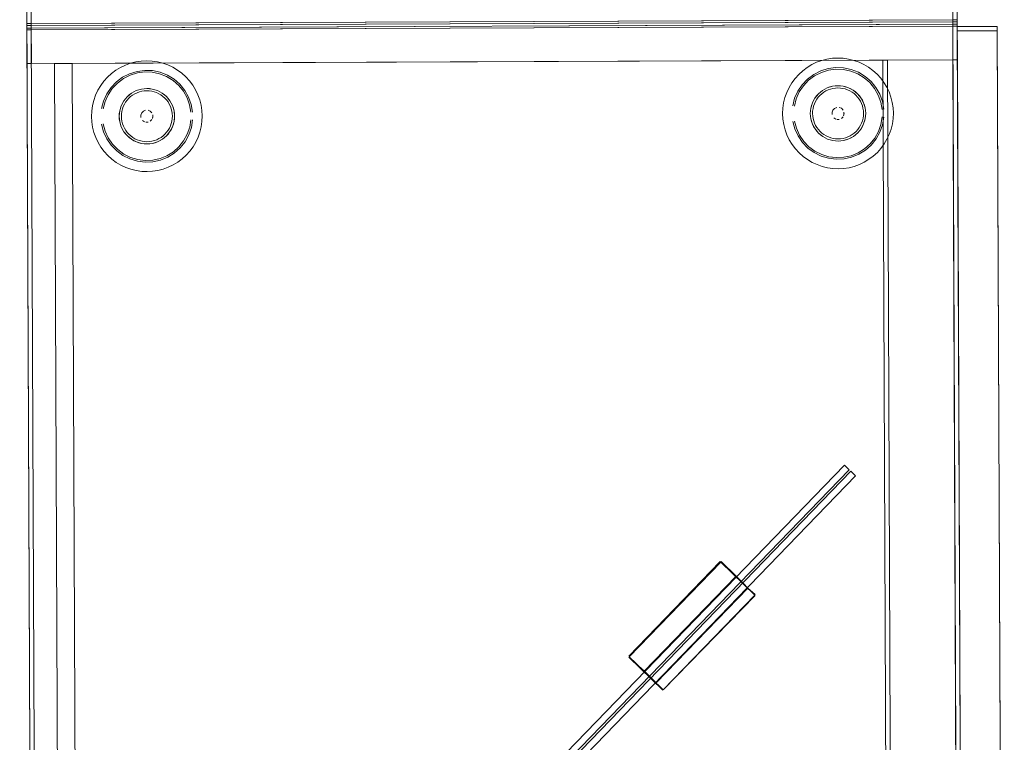
# Model space of a CAD drawing. Units: metres. Extents: x 3.27 to 7.58, y -4.77 to -0.37.
# Drawn here: x 3.27 to 3.71, y -3.49 to -3.17 of the extents above; entities that cross this region are included whole.
import ezdxf

# ---------------------------------------------------------------- set-up
doc = ezdxf.new("R2010")
doc.units = ezdxf.units.M
doc.header["$MEASUREMENT"] = 0

# ---------------------------------------------------------------- blocks, each defined once
blk = doc.blocks.new('a8adf32e-2476-4a17-8506-81de9452136f')
at = {"color": 18, "lineweight": 9, "true_color": 0x000000}
for points in [[(3.2733, -3.96894), (3.27005, -3.16894), (3.6902, -3.16723), (3.69345, -3.96723)], [(3.69021, -3.17023), (3.69182, -3.56523), (3.70983, -3.56516), (3.70822, -3.17016)], [(3.32154, -3.21127), (3.32154, -3.2102)], [(3.32476, -3.20802), (3.32576, -3.20843)], [(3.32652, -3.20918), (3.32576, -3.20843)], [(3.63365, -3.21), (3.63365, -3.20893)], [(3.63688, -3.20675), (3.63787, -3.20716)], [(3.63863, -3.20792), (3.63787, -3.20716)], [(3.3217, -3.21178)], [(3.32478, -3.21342), (3.32371, -3.21342)], [(3.62598, -3.21644), (3.62482, -3.21428), (3.62598, -3.21644), (3.62754, -3.21833), (3.62945, -3.21987), (3.62754, -3.21833)], [(3.63381, -3.21052)], [(3.6369, -3.21215), (3.63583, -3.21215)], [(3.31387, -3.21771), (3.3127, -3.21555), (3.31387, -3.21771), (3.31543, -3.2196), (3.31733, -3.22114), (3.31543, -3.2196)], [(3.32907, -3.22225), (3.32673, -3.22297), (3.32907, -3.22225), (3.33123, -3.22109)], [(3.64118, -3.22098), (3.63884, -3.2217), (3.64118, -3.22098), (3.64334, -3.21982)]]:
    blk.add_lwpolyline(points, close=True, dxfattribs=at)
for points in [[(3.64109, -3.19789), (3.63874, -3.19718), (3.6363, -3.19695), (3.63386, -3.1972), (3.63152, -3.19792), (3.62936, -3.19909)], [(3.31381, -3.20382), (3.31318, -3.20487), (3.31266, -3.20598), (3.31381, -3.20382), (3.31536, -3.20192), (3.31725, -3.20036), (3.31536, -3.20192), (3.31381, -3.20382), (3.31454, -3.20283)], [(3.31607, -3.20262), (3.3169, -3.20186), (3.31781, -3.20119), (3.31877, -3.2006), (3.31979, -3.20011)], [(3.32897, -3.19915), (3.32663, -3.19845), (3.32419, -3.19822), (3.32175, -3.19847), (3.3194, -3.19919), (3.31725, -3.20036)], [(3.31979, -3.20011), (3.32085, -3.19973), (3.32195, -3.19945), (3.32306, -3.19928), (3.32419, -3.19922), (3.32532, -3.19927)], [(3.32532, -3.19927), (3.32643, -3.19943), (3.32753, -3.1997), (3.3286, -3.20008)], [(3.3286, -3.20008), (3.32962, -3.20056), (3.33059, -3.20113)], [(3.32897, -3.19915), (3.33114, -3.2003), (3.33304, -3.20185), (3.33114, -3.2003), (3.33213, -3.20103), (3.33304, -3.20185)], [(3.33568, -3.20955), (3.33551, -3.20843), (3.33523, -3.20734), (3.33485, -3.20628), (3.33436, -3.20526), (3.33378, -3.20429), (3.3331, -3.20339), (3.33234, -3.20256), (3.3315, -3.2018), (3.33059, -3.20113)], [(3.62593, -3.20255), (3.6253, -3.20361), (3.62478, -3.20472), (3.62593, -3.20255), (3.62747, -3.20065), (3.62936, -3.19909), (3.62747, -3.20065), (3.62593, -3.20255), (3.62665, -3.20156)], [(3.62618, -3.20407), (3.62676, -3.2031), (3.62743, -3.20219), (3.62818, -3.20135)], [(3.62818, -3.20135), (3.62902, -3.20059), (3.62992, -3.19992), (3.63089, -3.19933), (3.63191, -3.19885)], [(3.63191, -3.19885), (3.63297, -3.19846), (3.63406, -3.19818), (3.63518, -3.19801), (3.6363, -3.19795), (3.63743, -3.198)], [(3.63743, -3.198), (3.63855, -3.19816), (3.63965, -3.19843), (3.64071, -3.19881)], [(3.64071, -3.19881), (3.64173, -3.19929), (3.6427, -3.19987)], [(3.64109, -3.19789), (3.64326, -3.19903), (3.64516, -3.20058), (3.64326, -3.19903), (3.64424, -3.19976), (3.64516, -3.20058)], [(3.64779, -3.20828), (3.64762, -3.20716), (3.64735, -3.20607), (3.64696, -3.20501), (3.64647, -3.20399), (3.64589, -3.20303), (3.64521, -3.20212), (3.64445, -3.20129), (3.64361, -3.20053), (3.6427, -3.19987)], [(3.64672, -3.20247), (3.64516, -3.20058), (3.64672, -3.20247), (3.64788, -3.20462), (3.64861, -3.20696), (3.64788, -3.20462), (3.64672, -3.20247), (3.64598, -3.20148), (3.64516, -3.20058)], [(3.31381, -3.20382), (3.31266, -3.20598), (3.31196, -3.20833), (3.31266, -3.20598)], [(3.31278, -3.20964), (3.31294, -3.20852), (3.31321, -3.20743), (3.31359, -3.20636), (3.31407, -3.20534)], [(3.31407, -3.20534), (3.31464, -3.20437), (3.31531, -3.20346), (3.31607, -3.20262)], [(3.33461, -3.20373), (3.33304, -3.20185), (3.33461, -3.20373), (3.33577, -3.20589), (3.33649, -3.20823), (3.33577, -3.20589), (3.33461, -3.20373), (3.33387, -3.20275), (3.33304, -3.20185)], [(3.6241, -3.21194), (3.6244, -3.21313), (3.62482, -3.21428), (3.6241, -3.21194), (3.62385, -3.2095), (3.62408, -3.20706), (3.62437, -3.20587), (3.62478, -3.20472)], [(3.62593, -3.20255), (3.62478, -3.20472), (3.62408, -3.20706), (3.62478, -3.20472)], [(3.6249, -3.20837), (3.62506, -3.20726), (3.62533, -3.20616), (3.6257, -3.2051), (3.62618, -3.20407)], [(3.31198, -3.21321), (3.31228, -3.2144), (3.3127, -3.21555), (3.31198, -3.21321), (3.31173, -3.21077), (3.31196, -3.20833), (3.31226, -3.20714), (3.31266, -3.20598)], [(3.31196, -3.20833), (3.31173, -3.21077), (3.31198, -3.21321), (3.3127, -3.21555), (3.31323, -3.21666)], [(3.31279, -3.2119), (3.31273, -3.21077), (3.31278, -3.20964)], [(3.32369, -3.20803), (3.3227, -3.20844), (3.32194, -3.2092), (3.32154, -3.2102), (3.32194, -3.2092)], [(3.32194, -3.2092), (3.3227, -3.20844), (3.32369, -3.20803)], [(3.32693, -3.21017), (3.32694, -3.21125)], [(3.33393, -3.21861), (3.33466, -3.21762), (3.33581, -3.21546), (3.33651, -3.21311), (3.33674, -3.21067), (3.33649, -3.20823), (3.33674, -3.21067)], [(3.33568, -3.20955), (3.33574, -3.21067), (3.33569, -3.2118)], [(3.62408, -3.20706), (3.62385, -3.2095), (3.6241, -3.21194), (3.62482, -3.21428), (3.62535, -3.21539)], [(3.62491, -3.21063), (3.62485, -3.2095), (3.6249, -3.20837)], [(3.6358, -3.20676), (3.63481, -3.20717), (3.63406, -3.20793), (3.63365, -3.20893), (3.63406, -3.20793)], [(3.63406, -3.20793), (3.63481, -3.20717), (3.6358, -3.20676)], [(3.6389, -3.2105), (3.6391, -3.20944)], [(3.63905, -3.20891), (3.63905, -3.20998)], [(3.64678, -3.21636), (3.64523, -3.21826), (3.64334, -3.21982), (3.64523, -3.21826), (3.64678, -3.21636), (3.64792, -3.21419), (3.64862, -3.21184), (3.64886, -3.2094)], [(3.64605, -3.21734), (3.64678, -3.21636), (3.64792, -3.21419), (3.64862, -3.21184), (3.64886, -3.2094), (3.64861, -3.20696), (3.64886, -3.2094)], [(3.64779, -3.20828), (3.64785, -3.20941), (3.6478, -3.21053)], [(3.31279, -3.2119), (3.31296, -3.21301), (3.31324, -3.2141), (3.31363, -3.21517)], [(3.32319, -3.21327), (3.3223, -3.21267)], [(3.3223, -3.21267), (3.32319, -3.21327)], [(3.32577, -3.213), (3.32653, -3.21224)], [(3.32653, -3.21224), (3.32577, -3.213)], [(3.32678, -3.21176), (3.32699, -3.21071)], [(3.33466, -3.21762), (3.33311, -3.21952), (3.33123, -3.22109), (3.33311, -3.21952), (3.33466, -3.21762), (3.33581, -3.21546), (3.33651, -3.21311), (3.33674, -3.21067)], [(3.33569, -3.2118), (3.33553, -3.21292), (3.33526, -3.21401), (3.33488, -3.21508)], [(3.62491, -3.21063), (3.62508, -3.21174), (3.62536, -3.21284), (3.62574, -3.2139)], [(3.62681, -3.21588), (3.62623, -3.21492), (3.62574, -3.2139)], [(3.63441, -3.21141), (3.63531, -3.212)], [(3.63531, -3.212), (3.63441, -3.21141)], [(3.63789, -3.21173), (3.63864, -3.21097)], [(3.63864, -3.21097), (3.63789, -3.21173)], [(3.647, -3.21381), (3.64652, -3.21483), (3.64594, -3.2158), (3.64527, -3.21671), (3.64452, -3.21755), (3.64369, -3.21831), (3.64278, -3.21899)], [(3.6478, -3.21053), (3.64764, -3.21165), (3.64737, -3.21275), (3.647, -3.21381)], [(3.3147, -3.21715), (3.31411, -3.21618), (3.31363, -3.21517)], [(3.31613, -3.21889), (3.31537, -3.21805), (3.3147, -3.21715)], [(3.31788, -3.22031), (3.31697, -3.21964), (3.31613, -3.21889)], [(3.33488, -3.21508), (3.3344, -3.2161), (3.33383, -3.21707), (3.33316, -3.21798), (3.3324, -3.21882), (3.33157, -3.21958), (3.33067, -3.22026)], [(3.62825, -3.21762), (3.62749, -3.21678), (3.62681, -3.21588)], [(3.63, -3.21904), (3.62909, -3.21837), (3.62825, -3.21762)], [(3.63415, -3.22074), (3.63306, -3.22047), (3.63199, -3.2201), (3.63097, -3.21962), (3.63, -3.21904)], [(3.64278, -3.21899), (3.64182, -3.21957), (3.6408, -3.22006), (3.63974, -3.22044), (3.63864, -3.22072), (3.63752, -3.22089), (3.6364, -3.22095), (3.63527, -3.2209), (3.63415, -3.22074)], [(3.32065, -3.2227), (3.3195, -3.22229), (3.31839, -3.22177), (3.31733, -3.22114), (3.3195, -3.22229), (3.32185, -3.22299), (3.32429, -3.22322), (3.32673, -3.22297), (3.32429, -3.22322)], [(3.31733, -3.22114), (3.3195, -3.22229), (3.32185, -3.22299), (3.32429, -3.22322)], [(3.32204, -3.22201), (3.32094, -3.22174), (3.31988, -3.22136), (3.31885, -3.22089), (3.31788, -3.22031)], [(3.33067, -3.22026), (3.3297, -3.22084), (3.32868, -3.22133), (3.32762, -3.22171), (3.32653, -3.22199), (3.32541, -3.22216), (3.32428, -3.22222), (3.32316, -3.22217), (3.32204, -3.22201)], [(3.62945, -3.21987), (3.63161, -3.22102), (3.63396, -3.22172), (3.6364, -3.22195)], [(3.63277, -3.22143), (3.63161, -3.22102), (3.6305, -3.2205), (3.62945, -3.21987), (3.63161, -3.22102), (3.63396, -3.22172), (3.6364, -3.22195), (3.63884, -3.2217), (3.6364, -3.22195)]]:
    blk.add_lwpolyline(points, dxfattribs=at)
blk = doc.blocks.new('e42f49ed-0b0d-46bf-a082-958eae9f9100')
at = {"color": 18, "lineweight": 9, "true_color": 0x000000}
blk.add_lwpolyline([(3.27006, -3.1718), (3.2668, -2.3718), (3.68696, -2.37009), (3.69021, -3.17009)], close=True, dxfattribs=at)
blk = doc.blocks.new('9e5edcf7-6484-4800-8278-8f0adbff937c')
at = {"color": 18, "lineweight": 9, "true_color": 0x000000}
for p, q in [((3.31097, -3.19577), (3.30863, -3.19823)), ((3.62308, -3.19451), (3.62075, -3.19696)), ((3.31388, -3.91177), (3.31154, -3.91423)), ((3.62599, -3.9105), (3.62366, -3.91296))]:
    blk.add_line(p, q, dxfattribs=at)
for points in [[(3.31097, -3.19577), (3.31369, -3.19375), (3.31671, -3.19221)], [(3.32669, -3.19089), (3.32331, -3.19076), (3.31995, -3.1912), (3.31671, -3.19221)], [(3.32669, -3.19089), (3.33001, -3.19159), (3.33316, -3.19284), (3.33606, -3.19461), (3.33861, -3.19684), (3.34075, -3.19946), (3.34242, -3.20242)], [(3.62308, -3.19451), (3.6258, -3.19248), (3.62882, -3.19094)], [(3.63881, -3.18962), (3.63542, -3.18949), (3.63206, -3.18994), (3.62882, -3.19094)], [(3.63881, -3.18962), (3.64213, -3.19032), (3.64528, -3.19157), (3.64817, -3.19334), (3.65073, -3.19557), (3.65287, -3.1982), (3.65453, -3.20115)], [(3.62075, -3.19696), (3.61886, -3.19978), (3.61748, -3.20287), (3.61663, -3.20616)], [(3.30863, -3.19823), (3.30674, -3.20105), (3.30536, -3.20414), (3.30452, -3.20742)], [(3.65453, -3.20115), (3.65568, -3.20434), (3.65626, -3.20768)], [(3.34242, -3.20242), (3.34356, -3.20561), (3.34415, -3.20895)], [(3.30682, -3.22054), (3.30541, -3.21746), (3.30455, -3.21418)], [(3.34249, -3.21888), (3.3436, -3.21568), (3.34416, -3.21234)], [(3.61894, -3.21927), (3.61753, -3.21619), (3.61666, -3.21291)], [(3.6546, -3.21761), (3.65572, -3.21441), (3.65628, -3.21107)], [(3.32347, -3.23069), (3.32686, -3.23053), (3.33017, -3.2298), (3.33331, -3.22853), (3.33619, -3.22674), (3.33872, -3.22449), (3.34084, -3.22184), (3.34249, -3.21888)], [(3.63558, -3.22942), (3.63897, -3.22926), (3.64228, -3.22854), (3.64542, -3.22726), (3.6483, -3.22547), (3.65084, -3.22322), (3.65296, -3.22058), (3.6546, -3.21761)], [(3.30682, -3.22054), (3.30873, -3.22334), (3.31109, -3.22578), (3.31382, -3.22778)], [(3.61894, -3.21927), (3.62085, -3.22207), (3.6232, -3.22451), (3.62594, -3.22651)], [(3.31382, -3.22778), (3.31686, -3.22929), (3.3201, -3.23027), (3.32347, -3.23069)], [(3.62594, -3.22651), (3.62897, -3.22802), (3.63222, -3.229), (3.63558, -3.22942)], [(3.31388, -3.91177), (3.3166, -3.90974), (3.31962, -3.9082)], [(3.32961, -3.90688), (3.32622, -3.90675), (3.32286, -3.9072), (3.31962, -3.9082)], [(3.32961, -3.90688), (3.33292, -3.90758), (3.33608, -3.90884), (3.33897, -3.9106), (3.34152, -3.91283), (3.34366, -3.91546), (3.34533, -3.91841)], [(3.62599, -3.9105), (3.62871, -3.90847), (3.63173, -3.90694)], [(3.64172, -3.90562), (3.63833, -3.90549), (3.63497, -3.90593), (3.63173, -3.90694)], [(3.64172, -3.90562), (3.64504, -3.90632), (3.64819, -3.90757), (3.65108, -3.90933), (3.65364, -3.91156), (3.65578, -3.91419), (3.65745, -3.91714)], [(3.31154, -3.91423), (3.30966, -3.91704), (3.30827, -3.92014), (3.30743, -3.92342)], [(3.62366, -3.91296), (3.62177, -3.91577), (3.62039, -3.91887), (3.61955, -3.92215)], [(3.65745, -3.91714), (3.65859, -3.92033), (3.65917, -3.92367)], [(3.34533, -3.91841), (3.34647, -3.9216), (3.34706, -3.92494)], [(3.30974, -3.93653), (3.30833, -3.93345), (3.30746, -3.93017)], [(3.3454, -3.93487), (3.34651, -3.93167), (3.34707, -3.92833)], [(3.62185, -3.93526), (3.62044, -3.93218), (3.61957, -3.9289)], [(3.65751, -3.9336), (3.65863, -3.9304), (3.65919, -3.92706)], [(3.32638, -3.94668), (3.32977, -3.94653), (3.33308, -3.9458), (3.33622, -3.94452), (3.3391, -3.94273), (3.34164, -3.94048), (3.34376, -3.93784), (3.3454, -3.93487)], [(3.6385, -3.94542), (3.64188, -3.94526), (3.64519, -3.94453), (3.64834, -3.94325), (3.65122, -3.94146), (3.65375, -3.93922), (3.65587, -3.93657), (3.65751, -3.9336)], [(3.30974, -3.93653), (3.31165, -3.93933), (3.314, -3.94177), (3.31674, -3.94377)], [(3.62185, -3.93526), (3.62376, -3.93806), (3.62612, -3.9405), (3.62885, -3.94251)], [(3.31674, -3.94377), (3.31977, -3.94529), (3.32302, -3.94627), (3.32638, -3.94668)], [(3.62885, -3.94251), (3.63188, -3.94402), (3.63513, -3.945), (3.6385, -3.94542)]]:
    blk.add_lwpolyline(points, dxfattribs=at)
blk = doc.blocks.new('0df00863-dedb-4145-b9b8-f249dc66853f')
at = {"color": 18, "lineweight": 9, "true_color": 0x000000}
for points in [[(3.32327, -3.19002), (3.31979, -3.19048), (3.31643, -3.19152), (3.31329, -3.19312), (3.31047, -3.19522)], [(3.32327, -3.19002), (3.32679, -3.19015), (3.33023, -3.19088)], [(3.33023, -3.19088), (3.33349, -3.19218), (3.3365, -3.19401), (3.33915, -3.19632)], [(3.63539, -3.18875), (3.6319, -3.18921), (3.62854, -3.19025), (3.62541, -3.19185), (3.62259, -3.19395)], [(3.63539, -3.18875), (3.6389, -3.18888), (3.64234, -3.18961)], [(3.64234, -3.18961), (3.64561, -3.19091), (3.64861, -3.19274), (3.65126, -3.19505)], [(3.30379, -3.2073), (3.30466, -3.2039), (3.30609, -3.20069), (3.30805, -3.19777), (3.31047, -3.19522)], [(3.34489, -3.20888), (3.34428, -3.20542), (3.34309, -3.20211), (3.34137, -3.19905), (3.33915, -3.19632)], [(3.6159, -3.20603), (3.61677, -3.20263), (3.61821, -3.19942), (3.62017, -3.1965), (3.62259, -3.19395)], [(3.657, -3.20761), (3.65639, -3.20415), (3.65521, -3.20084), (3.65348, -3.19778), (3.65126, -3.19505)], [(3.30382, -3.21431), (3.30472, -3.21771), (3.30618, -3.2209), (3.30816, -3.22381), (3.3106, -3.22634), (3.31344, -3.22841), (3.31658, -3.22998), (3.31995, -3.231)], [(3.34316, -3.21918), (3.34432, -3.21586), (3.3449, -3.2124)], [(3.61593, -3.21304), (3.61683, -3.21644), (3.61829, -3.21963), (3.62027, -3.22254), (3.62272, -3.22507), (3.62555, -3.22715), (3.6287, -3.22872), (3.63207, -3.22973)], [(3.65528, -3.21791), (3.65644, -3.21459), (3.65702, -3.21113)], [(3.31995, -3.231), (3.32344, -3.23143), (3.32695, -3.23127), (3.33039, -3.23051), (3.33365, -3.22919), (3.33663, -3.22733), (3.33926, -3.225), (3.34146, -3.22226), (3.34316, -3.21918)], [(3.63207, -3.22973), (3.63556, -3.23016), (3.63907, -3.23), (3.6425, -3.22925), (3.64576, -3.22792), (3.64875, -3.22607), (3.65138, -3.22373), (3.65358, -3.22099), (3.65528, -3.21791)], [(3.32618, -3.90601), (3.3227, -3.90647), (3.31934, -3.90752), (3.31621, -3.90911), (3.31339, -3.91121)], [(3.32618, -3.90601), (3.3297, -3.90615), (3.33314, -3.90687)], [(3.33314, -3.90687), (3.33641, -3.90817), (3.33941, -3.91), (3.34206, -3.91231)], [(3.6383, -3.90474), (3.63481, -3.9052), (3.63145, -3.90625), (3.62832, -3.90784), (3.6255, -3.90994)], [(3.6383, -3.90474), (3.64181, -3.90488), (3.64525, -3.90561)], [(3.64525, -3.90561), (3.64852, -3.9069), (3.65152, -3.90873), (3.65417, -3.91105)], [(3.3067, -3.9233), (3.30757, -3.91989), (3.30901, -3.91668), (3.31096, -3.91376), (3.31339, -3.91121)], [(3.3478, -3.92487), (3.34719, -3.92141), (3.34601, -3.9181), (3.34428, -3.91504), (3.34206, -3.91231)], [(3.61881, -3.92203), (3.61969, -3.91862), (3.62112, -3.91541), (3.62308, -3.91249), (3.6255, -3.90994)], [(3.65991, -3.92361), (3.65931, -3.92014), (3.65812, -3.91683), (3.65639, -3.91377), (3.65417, -3.91105)], [(3.30673, -3.9303), (3.30763, -3.9337), (3.30909, -3.9369), (3.31107, -3.9398), (3.31351, -3.94233), (3.31635, -3.94441), (3.3195, -3.94598), (3.32286, -3.94699)], [(3.34608, -3.93518), (3.34723, -3.93186), (3.34781, -3.92839)], [(3.61884, -3.92903), (3.61974, -3.93243), (3.6212, -3.93563), (3.62318, -3.93853), (3.62563, -3.94106), (3.62846, -3.94314), (3.63161, -3.94471), (3.63498, -3.94573)], [(3.65819, -3.93391), (3.65935, -3.93059), (3.65993, -3.92712)], [(3.63498, -3.94573), (3.63847, -3.94616), (3.64198, -3.94599), (3.64541, -3.94524), (3.64867, -3.94392), (3.65166, -3.94206), (3.65429, -3.93973), (3.65649, -3.93698), (3.65819, -3.93391)], [(3.32286, -3.94699), (3.32635, -3.94743), (3.32987, -3.94726), (3.3333, -3.94651), (3.33656, -3.94518), (3.33954, -3.94333), (3.34218, -3.941), (3.34437, -3.93825), (3.34608, -3.93518)]]:
    blk.add_lwpolyline(points, dxfattribs=at)
blk = doc.blocks.new('13e24034-fd38-4d4b-9cd0-b09614db17c2')
at = {"color": 18, "lineweight": 9, "true_color": 0x000000}
for points in [[(3.6422, -3.19841), (3.64326, -3.19903), (3.64109, -3.19789), (3.63874, -3.19718), (3.6363, -3.19695), (3.63386, -3.1972), (3.63152, -3.19792), (3.62936, -3.19909), (3.63041, -3.19845), (3.63152, -3.19792)], [(3.33009, -3.19967), (3.33114, -3.2003), (3.32897, -3.19915), (3.32663, -3.19845), (3.32419, -3.19822), (3.32175, -3.19847), (3.3194, -3.19919), (3.31725, -3.20036), (3.3183, -3.19972), (3.3194, -3.19919)], [(3.333, -3.91567), (3.33405, -3.91629), (3.33189, -3.91515), (3.32954, -3.91445), (3.3271, -3.91422), (3.32466, -3.91447), (3.32232, -3.91519), (3.32016, -3.91635), (3.32121, -3.91572), (3.32232, -3.91519)], [(3.64511, -3.9144), (3.64617, -3.91503), (3.644, -3.91388), (3.64165, -3.91318), (3.63921, -3.91295), (3.63677, -3.9132), (3.63443, -3.91392), (3.63227, -3.91508), (3.63332, -3.91445), (3.63443, -3.91392)]]:
    blk.add_lwpolyline(points, dxfattribs=at)
blk = doc.blocks.new('1ecc48b8-383d-4d52-99b6-50c56a19901f')
at = {"color": 18, "lineweight": 9, "true_color": 0x000000}
for p, q in [((3.33649, -3.20823), (3.33668, -3.20945)), ((3.64861, -3.20696), (3.64879, -3.20818)), ((3.3394, -3.92423), (3.33959, -3.92544)), ((3.65152, -3.92296), (3.6517, -3.92417))]:
    blk.add_line(p, q, dxfattribs=at)
for points in [[(3.63507, -3.19702), (3.6363, -3.19695), (3.63753, -3.19701), (3.63874, -3.19718), (3.63993, -3.19748), (3.64109, -3.19789), (3.6422, -3.19841)], [(3.31725, -3.20036), (3.31626, -3.20109), (3.31536, -3.20192), (3.31454, -3.20283)], [(3.3194, -3.19919), (3.32056, -3.19877), (3.32175, -3.19847), (3.32296, -3.19829)], [(3.32296, -3.19829), (3.32419, -3.19822), (3.32541, -3.19828), (3.32663, -3.19845), (3.32782, -3.19875), (3.32897, -3.19915), (3.33009, -3.19967)], [(3.62936, -3.19909), (3.62838, -3.19982), (3.62747, -3.20065), (3.62665, -3.20156)], [(3.63152, -3.19792), (3.63267, -3.19751), (3.63386, -3.1972), (3.63507, -3.19702)], [(3.33649, -3.20823), (3.33619, -3.20704), (3.33577, -3.20589), (3.33524, -3.20478), (3.33461, -3.20373)], [(3.64861, -3.20696), (3.6483, -3.20578), (3.64788, -3.20462), (3.64735, -3.20352), (3.64672, -3.20247)], [(3.31196, -3.20833), (3.31179, -3.20955), (3.31173, -3.21077), (3.3118, -3.212), (3.31198, -3.21321)], [(3.33581, -3.21546), (3.33622, -3.2143), (3.33651, -3.21311), (3.33669, -3.2119), (3.33674, -3.21067), (3.33668, -3.20945)], [(3.62408, -3.20706), (3.6239, -3.20828), (3.62385, -3.2095), (3.62391, -3.21073), (3.6241, -3.21194)], [(3.64792, -3.21419), (3.64833, -3.21303), (3.64862, -3.21184), (3.6488, -3.21063), (3.64886, -3.2094), (3.64879, -3.20818)], [(3.64678, -3.21636), (3.6474, -3.2153), (3.64792, -3.21419)], [(3.31323, -3.21666), (3.31387, -3.21771), (3.3146, -3.21869), (3.31543, -3.2196), (3.31634, -3.22042), (3.31733, -3.22114)], [(3.33018, -3.22172), (3.33123, -3.22109), (3.33221, -3.22035), (3.33311, -3.21952), (3.33393, -3.21861)], [(3.33466, -3.21762), (3.33529, -3.21657), (3.33581, -3.21546)], [(3.62535, -3.21539), (3.62598, -3.21644), (3.62672, -3.21742), (3.62754, -3.21833), (3.62846, -3.21915), (3.62945, -3.21987)], [(3.64229, -3.22045), (3.64334, -3.21982), (3.64432, -3.21908), (3.64523, -3.21826), (3.64605, -3.21734)], [(3.32065, -3.2227), (3.32185, -3.22299), (3.32306, -3.22317), (3.32429, -3.22322), (3.32551, -3.22316), (3.32673, -3.22297), (3.32791, -3.22267), (3.32907, -3.22225), (3.33018, -3.22172)], [(3.63277, -3.22143), (3.63396, -3.22172), (3.63518, -3.2219), (3.6364, -3.22195), (3.63763, -3.22189), (3.63884, -3.2217), (3.64003, -3.2214), (3.64118, -3.22098), (3.64229, -3.22045)], [(3.32016, -3.91635), (3.31918, -3.91709), (3.31827, -3.91791), (3.31745, -3.91882)], [(3.32232, -3.91519), (3.32347, -3.91477), (3.32466, -3.91447), (3.32587, -3.91428)], [(3.32587, -3.91428), (3.3271, -3.91422), (3.32832, -3.91427), (3.32954, -3.91445), (3.33073, -3.91474), (3.33189, -3.91515), (3.333, -3.91567)], [(3.63227, -3.91508), (3.63129, -3.91582), (3.63038, -3.91664), (3.62956, -3.91756)], [(3.63443, -3.91392), (3.63558, -3.9135), (3.63677, -3.9132), (3.63799, -3.91301)], [(3.63799, -3.91301), (3.63921, -3.91295), (3.64044, -3.913), (3.64165, -3.91318), (3.64284, -3.91347), (3.644, -3.91388), (3.64511, -3.9144)], [(3.3394, -3.92423), (3.3391, -3.92304), (3.33868, -3.92189), (3.33815, -3.92078), (3.33752, -3.91973)], [(3.65152, -3.92296), (3.65121, -3.92177), (3.6508, -3.92062), (3.65027, -3.91951), (3.64963, -3.91846)], [(3.31487, -3.92433), (3.3147, -3.92554), (3.31464, -3.92677), (3.31471, -3.92799), (3.31489, -3.9292)], [(3.33872, -3.93145), (3.33913, -3.9303), (3.33942, -3.9291), (3.3396, -3.92789), (3.33965, -3.92666), (3.33959, -3.92544)], [(3.62699, -3.92306), (3.62681, -3.92427), (3.62676, -3.9255), (3.62682, -3.92672), (3.62701, -3.92794)], [(3.65084, -3.93018), (3.65124, -3.92903), (3.65154, -3.92784), (3.65171, -3.92662), (3.65177, -3.9254), (3.6517, -3.92417)], [(3.64969, -3.93235), (3.65031, -3.93129), (3.65084, -3.93018)], [(3.31614, -3.93265), (3.31678, -3.9337), (3.31751, -3.93468), (3.31834, -3.93559), (3.31925, -3.93641), (3.32024, -3.93714)], [(3.33309, -3.93772), (3.33414, -3.93708), (3.33512, -3.93635), (3.33603, -3.93552), (3.33685, -3.93461)], [(3.33757, -3.93362), (3.3382, -3.93256), (3.33872, -3.93145)], [(3.62826, -3.93138), (3.62889, -3.93243), (3.62963, -3.93342), (3.63046, -3.93432), (3.63137, -3.93514), (3.63236, -3.93587)], [(3.6452, -3.93645), (3.64625, -3.93581), (3.64724, -3.93508), (3.64814, -3.93425), (3.64896, -3.93334)], [(3.32357, -3.93869), (3.32476, -3.93899), (3.32597, -3.93916), (3.3272, -3.93922), (3.32842, -3.93915), (3.32964, -3.93897), (3.33083, -3.93866), (3.33198, -3.93824), (3.33309, -3.93772)], [(3.63568, -3.93742), (3.63687, -3.93772), (3.63809, -3.93789), (3.63931, -3.93795), (3.64054, -3.93788), (3.64175, -3.9377), (3.64294, -3.93739), (3.6441, -3.93698), (3.6452, -3.93645)]]:
    blk.add_lwpolyline(points, dxfattribs=at)
blk = doc.blocks.new('3329f951-8ba3-42d6-b201-9c306f7a0abc')
at = {"color": 18, "lineweight": 9, "true_color": 0x000000}
for p, q in [((3.31457, -3.18766), (3.31236, -3.18872)), ((3.62669, -3.1864), (3.62447, -3.18745))]:
    blk.add_line(p, q, dxfattribs=at)
for points in [[(3.27005, -3.16894), (3.6902, -3.16723), (3.69021, -3.16923), (3.27005, -3.17094), (3.69021, -3.16923), (3.6902, -3.16723), (3.27005, -3.16894), (3.27005, -3.17094)], [(3.27529, -3.96693), (3.69145, -3.96524), (3.68821, -3.16924), (3.27206, -3.17093), (3.68821, -3.16924), (3.69145, -3.96524), (3.27529, -3.96693), (3.27206, -3.17093)], [(3.69145, -3.96524), (3.69345, -3.96523), (3.69021, -3.16923), (3.68821, -3.16924), (3.69021, -3.16923), (3.69345, -3.96523), (3.69145, -3.96524), (3.68821, -3.16924)], [(3.27206, -3.17093), (3.27005, -3.17094), (3.27329, -3.96694), (3.27529, -3.96693), (3.27329, -3.96694), (3.27005, -3.17094), (3.27206, -3.17093), (3.27529, -3.96693)]]:
    blk.add_lwpolyline(points, close=True, dxfattribs=at)
for points in [[(3.31457, -3.18766), (3.31688, -3.18683), (3.31926, -3.18622), (3.32168, -3.18585)], [(3.32168, -3.18585), (3.32413, -3.18572), (3.32659, -3.18583), (3.32902, -3.18618), (3.3314, -3.18677), (3.33371, -3.18759), (3.33594, -3.18863), (3.33805, -3.18988)], [(3.61859, -3.19185), (3.62041, -3.19019), (3.62237, -3.18872), (3.62447, -3.18745)], [(3.62669, -3.1864), (3.62899, -3.18556), (3.63137, -3.18495), (3.6338, -3.18458)], [(3.6338, -3.18458), (3.63625, -3.18445), (3.6387, -3.18456), (3.64113, -3.18491), (3.64351, -3.1855), (3.64583, -3.18632), (3.64805, -3.18736), (3.65016, -3.18861)], [(3.30648, -3.19312), (3.30829, -3.19146), (3.31026, -3.18999), (3.31236, -3.18872)], [(3.34185, -3.19297), (3.34002, -3.19133), (3.33805, -3.18988)], [(3.61859, -3.19185), (3.61695, -3.19367), (3.6155, -3.19565), (3.61425, -3.19776)], [(3.65396, -3.1917), (3.65214, -3.19006), (3.65016, -3.18861)], [(3.65836, -3.19758), (3.65709, -3.19548), (3.65562, -3.19351), (3.65396, -3.1917)], [(3.30648, -3.19312), (3.30484, -3.19494), (3.30339, -3.19692), (3.30213, -3.19903)], [(3.34624, -3.19885), (3.34497, -3.19675), (3.3435, -3.19478), (3.34185, -3.19297)], [(3.30213, -3.19903), (3.30109, -3.20125), (3.30027, -3.20356)], [(3.34814, -3.20337), (3.3473, -3.20106), (3.34624, -3.19885)], [(3.61425, -3.19776), (3.61321, -3.19998), (3.61239, -3.20229)], [(3.66025, -3.2021), (3.65942, -3.19979), (3.65836, -3.19758)], [(3.30027, -3.20356), (3.29969, -3.20594), (3.29934, -3.20837), (3.29923, -3.21082)], [(3.34911, -3.20817), (3.34874, -3.20574), (3.34814, -3.20337)], [(3.61239, -3.20229), (3.6118, -3.20468), (3.61145, -3.2071), (3.61134, -3.20955)], [(3.66123, -3.2069), (3.66086, -3.20448), (3.66025, -3.2021)], [(3.34913, -3.21307), (3.34925, -3.21062), (3.34911, -3.20817)], [(3.61245, -3.21681), (3.61184, -3.21443), (3.61147, -3.212), (3.61134, -3.20955)], [(3.66125, -3.2118), (3.66136, -3.20935), (3.66123, -3.2069)], [(3.30033, -3.21808), (3.29973, -3.2157), (3.29936, -3.21327), (3.29923, -3.21082)], [(3.34509, -3.22453), (3.34634, -3.22242), (3.34738, -3.22019), (3.3482, -3.21788), (3.34878, -3.2155), (3.34913, -3.21307)], [(3.6572, -3.22326), (3.65845, -3.22115), (3.6595, -3.21893), (3.66031, -3.21661), (3.6609, -3.21423), (3.66125, -3.2118)], [(3.30033, -3.21808), (3.30117, -3.22038), (3.30223, -3.2226)], [(3.61245, -3.21681), (3.61328, -3.21911), (3.61434, -3.22133)], [(3.30662, -3.22847), (3.30497, -3.22666), (3.3035, -3.2247), (3.30223, -3.2226)], [(3.61874, -3.2272), (3.61708, -3.22539), (3.61561, -3.22343), (3.61434, -3.22133)], [(3.65229, -3.22871), (3.65411, -3.22706), (3.65575, -3.22523), (3.6572, -3.22326)], [(3.34018, -3.22998), (3.34199, -3.22833), (3.34363, -3.2265), (3.34509, -3.22453)], [(3.61874, -3.2272), (3.62056, -3.22884), (3.62254, -3.2303), (3.62465, -3.23155), (3.62687, -3.23259), (3.62919, -3.23341), (3.63157, -3.23399), (3.634, -3.23434)], [(3.30662, -3.22847), (3.30845, -3.23011), (3.31043, -3.23156), (3.31254, -3.23282), (3.31476, -3.23386), (3.31707, -3.23467), (3.31946, -3.23526), (3.32189, -3.23561)], [(3.3339, -3.23378), (3.33611, -3.23272), (3.33821, -3.23145), (3.34018, -3.22998)], [(3.634, -3.23434), (3.63645, -3.23445), (3.6389, -3.23432), (3.64133, -3.23395), (3.64371, -3.23335), (3.64602, -3.23251)], [(3.64602, -3.23251), (3.64823, -3.23145), (3.65033, -3.23018), (3.65229, -3.22871)], [(3.32189, -3.23561), (3.32434, -3.23572), (3.32679, -3.23559), (3.32921, -3.23522), (3.33159, -3.23462), (3.3339, -3.23378)]]:
    blk.add_lwpolyline(points, dxfattribs=at)
blk = doc.blocks.new('be92e23d-30e6-40e9-aa85-77556024bd1c')
at = {"color": 18, "lineweight": 9, "true_color": 0x000000}
for points in [[(3.26881, -2.37379), (3.26681, -2.3738), (3.27005, -3.1698), (3.27205, -3.16979), (3.27005, -3.1698), (3.26681, -2.3738), (3.26881, -2.37379), (3.27205, -3.16979)], [(3.27205, -3.16979), (3.6882, -3.1681), (3.68497, -2.3721), (3.26881, -2.37379), (3.68497, -2.3721), (3.6882, -3.1681), (3.27205, -3.16979), (3.26881, -2.37379)], [(3.6882, -3.1681), (3.6902, -3.16809), (3.68697, -2.37209), (3.68497, -2.3721), (3.68697, -2.37209), (3.6902, -3.16809), (3.6882, -3.1681), (3.68497, -2.3721)], [(3.27006, -3.1718), (3.69021, -3.17009), (3.6902, -3.16809), (3.27005, -3.1698), (3.6902, -3.16809), (3.69021, -3.17009), (3.27006, -3.1718), (3.27005, -3.1698)]]:
    blk.add_lwpolyline(points, close=True, dxfattribs=at)
blk = doc.blocks.new('4410d2b5-29c4-4fcf-b530-1d6833969a52')
at = {"color": 18, "lineweight": 9, "true_color": 0x000000}
for points in [[(3.69021, -3.17023), (3.70822, -3.17016), (3.70823, -3.17216), (3.69022, -3.17223), (3.70823, -3.17216), (3.70822, -3.17016), (3.69021, -3.17023), (3.69022, -3.17223)], [(3.69022, -3.17223), (3.70823, -3.17216), (3.70982, -3.56316), (3.69181, -3.56323), (3.70982, -3.56316), (3.70823, -3.17216), (3.69022, -3.17223), (3.69181, -3.56323)], [(3.69182, -3.56523), (3.70983, -3.56516), (3.70982, -3.56316), (3.69181, -3.56323), (3.70982, -3.56316), (3.70983, -3.56516), (3.69182, -3.56523), (3.69181, -3.56323)], [(3.69184, -3.57123), (3.70985, -3.57116), (3.70984, -3.56916), (3.69184, -3.56923), (3.70984, -3.56916), (3.70985, -3.57116), (3.69184, -3.57123), (3.69184, -3.56923)], [(3.69343, -3.96223), (3.71144, -3.96215), (3.70985, -3.57116), (3.69184, -3.57123), (3.70985, -3.57116), (3.71144, -3.96215), (3.69343, -3.96223), (3.69184, -3.57123)], [(3.69343, -3.96223), (3.71144, -3.96215), (3.71145, -3.96415), (3.69344, -3.96423), (3.71145, -3.96415), (3.71144, -3.96215), (3.69343, -3.96223), (3.69344, -3.96423)]]:
    blk.add_lwpolyline(points, close=True, dxfattribs=at)
blk = doc.blocks.new('893481d9-3b9c-4908-89d0-b4560af4075b')
at = {"color": 18, "lineweight": 9, "true_color": 0x000000}
for points in [[(3.69181, -3.56323), (3.70982, -3.56316), (3.70823, -3.17216), (3.69022, -3.17223), (3.70823, -3.17216), (3.70982, -3.56316), (3.69181, -3.56323), (3.69022, -3.17223)], [(3.69184, -3.57123), (3.69343, -3.96223), (3.69184, -3.57123), (3.70985, -3.57116)], [(3.71144, -3.96215), (3.69343, -3.96223), (3.71144, -3.96215), (3.70985, -3.57116)]]:
    blk.add_lwpolyline(points, close=True, dxfattribs=at)
blk = doc.blocks.new('4a9a1c95-e311-42c8-b3a0-f7710ecdf917')
at = {"color": 2, "lineweight": 9, "true_color": 0xffff00}
for points in [[(3.27205, -3.16893), (3.27005, -3.16894), (3.27205, -3.16893), (3.27212, -3.18693)], [(3.27012, -3.18694), (3.27005, -3.16894), (3.27012, -3.18694), (3.27212, -3.18693)], [(3.6882, -3.16724), (3.6902, -3.16723), (3.6882, -3.16724), (3.68827, -3.18524)], [(3.69027, -3.18523), (3.6902, -3.16723), (3.69027, -3.18523), (3.68827, -3.18524)]]:
    blk.add_lwpolyline(points, close=True, dxfattribs=at)
at = {"color": 18, "lineweight": 9, "true_color": 0x000000}
for points in [[(3.27205, -3.16893), (3.6882, -3.16724), (3.68827, -3.18524), (3.27212, -3.18693), (3.68827, -3.18524), (3.6882, -3.16724), (3.27205, -3.16893), (3.27212, -3.18693)], [(3.28252, -3.18689), (3.28563, -3.95088), (3.28252, -3.18689), (3.29053, -3.18686)], [(3.29363, -3.95085), (3.28563, -3.95088), (3.29363, -3.95085), (3.29053, -3.18686)]]:
    blk.add_lwpolyline(points, close=True, dxfattribs=at)
blk = doc.blocks.new('eceb4fb3-ab6f-4d29-b53f-6a5cfc293a36')
at = {"color": 18, "lineweight": 9, "true_color": 0x000000}
blk.add_lwpolyline([(3.27206, -3.17179), (3.68821, -3.1701), (3.68814, -3.1521), (3.27199, -3.15379), (3.68814, -3.1521), (3.68821, -3.1701), (3.27206, -3.17179), (3.27199, -3.15379)], close=True, dxfattribs=at)
at = {"color": 2, "lineweight": 9, "true_color": 0xffff00}
for points in [[(3.69014, -3.15209), (3.69021, -3.17009), (3.69014, -3.15209), (3.68814, -3.1521)], [(3.68821, -3.1701), (3.69021, -3.17009), (3.68821, -3.1701), (3.68814, -3.1521)], [(3.26998, -3.1538), (3.27006, -3.1718), (3.26998, -3.1538), (3.27199, -3.15379)], [(3.27206, -3.17179), (3.27006, -3.1718), (3.27206, -3.17179), (3.27199, -3.15379)]]:
    blk.add_lwpolyline(points, close=True, dxfattribs=at)
blk = doc.blocks.new('861f6537-8308-4510-a26f-a828bf92a897')
at = {"color": 18, "lineweight": 9, "true_color": 0x000000}
for points in [[(3.29363, -3.95085), (3.65977, -3.94936), (3.65666, -3.18537), (3.29053, -3.18686), (3.65666, -3.18537), (3.65977, -3.94936), (3.29363, -3.95085), (3.29053, -3.18686)], [(3.65977, -3.94936), (3.66177, -3.94936), (3.65866, -3.18536), (3.65666, -3.18537), (3.65866, -3.18536), (3.66177, -3.94936), (3.65977, -3.94936), (3.65666, -3.18537)]]:
    blk.add_lwpolyline(points, close=True, dxfattribs=at)
blk = doc.blocks.new('0a6918ac-6276-4417-bf32-ae7a2f3e41b5')
at = {"color": 18, "lineweight": 9, "true_color": 0x000000}
for points in [[(3.29363, -3.95085), (3.69138, -3.94924), (3.68827, -3.18524), (3.29053, -3.18686), (3.68827, -3.18524), (3.69138, -3.94924), (3.29363, -3.95085), (3.29053, -3.18686)], [(3.69138, -3.94924), (3.69338, -3.94923), (3.69027, -3.18523), (3.68827, -3.18524), (3.69027, -3.18523), (3.69338, -3.94923), (3.69138, -3.94924), (3.68827, -3.18524)]]:
    blk.add_lwpolyline(points, close=True, dxfattribs=at)
blk = doc.blocks.new('f7c794c2-b042-4fa3-ad0f-d4e2426f1e0b')
at = {"color": 18, "lineweight": 9, "true_color": 0x000000}
for points in [[(3.69022, -3.17223), (3.70823, -3.17216), (3.70982, -3.56316), (3.69181, -3.56323), (3.70982, -3.56316), (3.70823, -3.17216), (3.69022, -3.17223), (3.69181, -3.56323)], [(3.69343, -3.96223), (3.71144, -3.96215), (3.70985, -3.57116), (3.69184, -3.57123), (3.70985, -3.57116), (3.71144, -3.96215), (3.69343, -3.96223), (3.69184, -3.57123)]]:
    blk.add_lwpolyline(points, close=True, dxfattribs=at)
blk = doc.blocks.new('766406b1-6497-41f1-9764-7f7a884fbfb7')
at = {"color": 18, "lineweight": 9, "true_color": 0x000000}
for points in [[(3.29363, -3.95085), (3.65977, -3.94936), (3.65666, -3.18537), (3.29053, -3.18686), (3.65666, -3.18537), (3.65977, -3.94936), (3.29363, -3.95085), (3.29053, -3.18686)], [(3.65977, -3.94936), (3.66177, -3.94936), (3.65866, -3.18536), (3.65666, -3.18537), (3.65866, -3.18536), (3.66177, -3.94936), (3.65977, -3.94936), (3.65666, -3.18537)]]:
    blk.add_lwpolyline(points, close=True, dxfattribs=at)
blk = doc.blocks.new('47eddfa3-5fe1-42c7-a1ac-3209d22d8a10')
at = {"color": 18, "lineweight": 9, "true_color": 0x000000}
for points in [[(3.5834, -3.41198), (3.54186, -3.45446), (3.58318, -3.41177)], [(3.59036, -3.4183), (3.5836, -3.41177), (3.54207, -3.45467), (3.55745, -3.46955), (3.59878, -3.42686), (3.5836, -3.41177)], [(3.54883, -3.4612), (3.54207, -3.45467), (3.5834, -3.41198), (3.59878, -3.42686)], [(3.55745, -3.46955), (3.59899, -3.42707)], [(3.55745, -3.46955), (3.59899, -3.42707)]]:
    blk.add_lwpolyline(points, dxfattribs=at)
blk = doc.blocks.new('4aebd8e2-8798-4f0a-a4b4-4d4079c363ea')
at = {"color": 18, "lineweight": 9, "true_color": 0x000000}
blk.add_lwpolyline([(3.54186, -3.45488), (3.55725, -3.46976), (3.54862, -3.46142)], dxfattribs=at)
blk = doc.blocks.new('8accd28e-42b6-49f1-8f18-bb25fd538aba')
at = {"color": 18, "lineweight": 9, "true_color": 0x000000}
for points in [[(3.63928, -3.36821), (3.64143, -3.3703), (3.63928, -3.36821), (3.50014, -3.51193)], [(3.50229, -3.51402), (3.64143, -3.3703), (3.50229, -3.51402), (3.50014, -3.51193), (3.50229, -3.51402), (3.64143, -3.3703)], [(3.64215, -3.37099), (3.64431, -3.37308), (3.64215, -3.37099), (3.50301, -3.51471)], [(3.50517, -3.5168), (3.64431, -3.37308), (3.50517, -3.5168), (3.50301, -3.51471), (3.50517, -3.5168), (3.64431, -3.37308)]]:
    blk.add_lwpolyline(points, close=True, dxfattribs=at)
for points in [[(3.54862, -3.46142), (3.59037, -3.41873), (3.54904, -3.46141), (3.54186, -3.45488)], [(3.55408, -3.4667), (3.55745, -3.46955), (3.59878, -3.42686), (3.59036, -3.4183)], [(3.59036, -3.4183), (3.5954, -3.4236)], [(3.54904, -3.46141), (3.55408, -3.46628), (3.5954, -3.4236)]]:
    blk.add_lwpolyline(points, dxfattribs=at)
blk = doc.blocks.new('928b70a5-a911-472b-9fc3-17dbde47e792')
at = {"color": 18, "lineweight": 9, "true_color": 0x000000}
for points in [[(3.54883, -3.4612), (3.59015, -3.41852), (3.5834, -3.41198)], [(3.55429, -3.46649), (3.5954, -3.4236)], [(3.59899, -3.42665), (3.59562, -3.4238), (3.55429, -3.46649)]]:
    blk.add_lwpolyline(points, dxfattribs=at)
blk = doc.blocks.new('ed34c29a-6a44-47c6-814e-851e6539ab7a')
at = {"color": 18, "lineweight": 9, "true_color": 0x000000}
blk.add_line((3.60737, -3.40693), (3.53781, -3.47879), dxfattribs=at)
blk = doc.blocks.new('dcb451fe-8699-4756-9627-fef1d30e3679')
at = {"color": 18, "lineweight": 9, "true_color": 0x000000}
for points in [[(3.29363, -3.95085), (3.65977, -3.94936), (3.65666, -3.18537), (3.29053, -3.18686), (3.65666, -3.18537), (3.65977, -3.94936), (3.29363, -3.95085), (3.29053, -3.18686)], [(3.65977, -3.94936), (3.66177, -3.94936), (3.65866, -3.18536), (3.65666, -3.18537), (3.65866, -3.18536), (3.66177, -3.94936), (3.65977, -3.94936), (3.65666, -3.18537)]]:
    blk.add_lwpolyline(points, close=True, dxfattribs=at)
blk = doc.blocks.new('d2e1aafc-c3f9-4b61-b1f2-7473e106ac02')
at = {"color": 18, "lineweight": 9, "true_color": 0x000000}
for points in [[(3.27005, -3.16894), (3.6902, -3.16723), (3.69021, -3.16923), (3.27005, -3.17094), (3.69021, -3.16923), (3.6902, -3.16723), (3.27005, -3.16894), (3.27005, -3.17094)], [(3.69145, -3.96524), (3.69345, -3.96523), (3.69021, -3.16923), (3.68821, -3.16924), (3.69021, -3.16923), (3.69345, -3.96523), (3.69145, -3.96524), (3.68821, -3.16924)], [(3.27206, -3.17093), (3.27005, -3.17094), (3.27329, -3.96694), (3.27529, -3.96693), (3.27329, -3.96694), (3.27005, -3.17094), (3.27206, -3.17093), (3.27529, -3.96693)]]:
    blk.add_lwpolyline(points, close=True, dxfattribs=at)
at = {"color": 42, "lineweight": 9, "true_color": 0xcc9900}
blk.add_lwpolyline([(3.27529, -3.96693), (3.69145, -3.96524), (3.68821, -3.16924), (3.27206, -3.17093), (3.68821, -3.16924), (3.69145, -3.96524), (3.27529, -3.96693), (3.27206, -3.17093)], close=True, dxfattribs=at)
blk = doc.blocks.new('015ca3a3-3891-4529-a6a7-5d364bbcaf2d')
at = {"color": 18, "lineweight": 9, "true_color": 0x000000}
for points in [[(3.26881, -2.37379), (3.26681, -2.3738), (3.27005, -3.1698), (3.27205, -3.16979), (3.27005, -3.1698), (3.26681, -2.3738), (3.26881, -2.37379), (3.27205, -3.16979)], [(3.6882, -3.1681), (3.6902, -3.16809), (3.68697, -2.37209), (3.68497, -2.3721), (3.68697, -2.37209), (3.6902, -3.16809), (3.6882, -3.1681), (3.68497, -2.3721)], [(3.27006, -3.1718), (3.69021, -3.17009), (3.6902, -3.16809), (3.27005, -3.1698), (3.6902, -3.16809), (3.69021, -3.17009), (3.27006, -3.1718), (3.27005, -3.1698)]]:
    blk.add_lwpolyline(points, close=True, dxfattribs=at)
at = {"color": 42, "lineweight": 9, "true_color": 0xcc9900}
blk.add_lwpolyline([(3.27205, -3.16979), (3.6882, -3.1681), (3.68497, -2.3721), (3.26881, -2.37379), (3.68497, -2.3721), (3.6882, -3.1681), (3.27205, -3.16979), (3.26881, -2.37379)], close=True, dxfattribs=at)
blk = doc.blocks.new('66f5c2c3-1fe4-4342-8a1e-6863b520ee8a')
for name in ['e42f49ed-0b0d-46bf-a082-958eae9f9100', 'be92e23d-30e6-40e9-aa85-77556024bd1c', 'eceb4fb3-ab6f-4d29-b53f-6a5cfc293a36', '015ca3a3-3891-4529-a6a7-5d364bbcaf2d', 'a8adf32e-2476-4a17-8506-81de9452136f', '3329f951-8ba3-42d6-b201-9c306f7a0abc', '4a9a1c95-e311-42c8-b3a0-f7710ecdf917', 'd2e1aafc-c3f9-4b61-b1f2-7473e106ac02', '4410d2b5-29c4-4fcf-b530-1d6833969a52', '893481d9-3b9c-4908-89d0-b4560af4075b', 'f7c794c2-b042-4fa3-ad0f-d4e2426f1e0b', '0a6918ac-6276-4417-bf32-ae7a2f3e41b5', '861f6537-8308-4510-a26f-a828bf92a897', '766406b1-6497-41f1-9764-7f7a884fbfb7', 'dcb451fe-8699-4756-9627-fef1d30e3679', '0df00863-dedb-4145-b9b8-f249dc66853f', '9e5edcf7-6484-4800-8278-8f0adbff937c', '1ecc48b8-383d-4d52-99b6-50c56a19901f', '13e24034-fd38-4d4b-9cd0-b09614db17c2', '8accd28e-42b6-49f1-8f18-bb25fd538aba', 'ed34c29a-6a44-47c6-814e-851e6539ab7a', '47eddfa3-5fe1-42c7-a1ac-3209d22d8a10', '928b70a5-a911-472b-9fc3-17dbde47e792', '4aebd8e2-8798-4f0a-a4b4-4d4079c363ea']:
    blk.add_blockref(name, (0, 0))

msp = doc.modelspace()

# ---------------------------------------------------------------- block references
msp.add_blockref('66f5c2c3-1fe4-4342-8a1e-6863b520ee8a', (0, 0))

doc.saveas('drawing.dxf')
